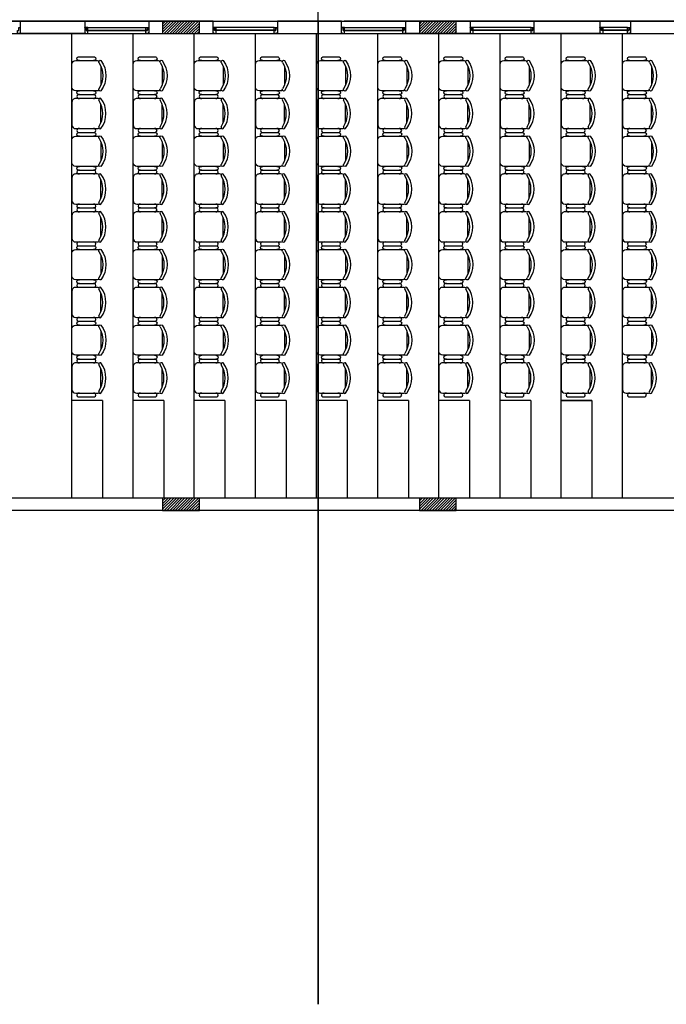
# Model space of a CAD drawing. Units: feet. Extents: x 205 to 2599, y -854 to 517.
# Drawn here: x 541 to 551, y 400 to 416 of the extents above; entities that cross this region are included whole.
import ezdxf

# ---------------------------------------------------------------- set-up
doc = ezdxf.new("R2010")
doc.units = ezdxf.units.FT
doc.header["$LTSCALE"] = 10
doc.header["$MEASUREMENT"] = 0
doc.linetypes.add('CONTINUA', pattern=[0])
doc.linetypes.add('HIDDEN', pattern=[9.525, 6.35, -3.175])
for name, color, linetype in [('carpinteria', 2, 'Continuous'), ('ejes', 1, 'HIDDEN'), ('estructura', 1, 'Continuous'), ('VISTA2', 2, 'Continuous')]:
    doc.layers.add(name, color=color, linetype=linetype)

# ---------------------------------------------------------------- blocks, each defined once
blk = doc.blocks.new('SILLA07')
for p, q in [((0, 0.229), (0, -0.229)), ((0.508, 0.305), (0.076, 0.305)), ((0.13, 0.382), (0.454, 0.382)), ((0.584, -0.189), (0.584, 0.189)), ((0.076, -0.305), (0.508, -0.305)), ((0.13, -0.381), (0.454, -0.381))]:
    blk.add_line(p, q)
for centre, radius, start, end in [((0.076, 0.229), 0.0762, 90, 180), ((0.141, 0.344), 0.0397, 73.7398, 286.2602), ((0.443, 0.344), 0.0397, 253.7398, 106.2602), ((0.508, 0.229), 0.0762, 62.4156, 90), ((0.568, 0.282), 0.0279, 53.3099, 212.0274), ((0.123, 0), 0.499, 327.5758, 32.4242), ((0.178, 0), 0.508, 323.1301, 36.8699), ((0.076, -0.229), 0.0762, 180, 270), ((0.141, -0.343), 0.0397, 73.7398, 286.2602), ((0.443, -0.343), 0.0397, 253.7398, 106.2602), ((0.508, -0.229), 0.0762, 270, 297.5844), ((0.568, -0.282), 0.0279, 147.9726, 306.6901)]:
    blk.add_arc(centre, radius, start, end)
blk = doc.blocks.new('44')
h = blk.add_hatch()
h.set_pattern_fill('ANSI31', color=2, scale=0.01, style=0)
h.set_pattern_definition([(45, (-48.214904, -4.2), (-0.0224506403, 0.0224506403), [])])
h.paths.add_polyline_path([(179.576, 203.299), (179.576, 202.699), (179.376, 202.699), (179.376, 203.299)])
h = blk.add_hatch()
h.set_pattern_fill('ANSI31', color=2, scale=0.01, style=0)
h.set_pattern_definition([(45, (-40.414904, -4.2), (-0.0224506403, 0.0224506403), [])])
h.paths.add_polyline_path([(187.376, 203.299), (187.376, 202.699), (187.176, 202.699), (187.176, 203.299)])
h = blk.add_hatch()
h.set_pattern_fill('ANSI31', color=2, scale=0.01, style=0)
h.set_pattern_definition([(45, (-48.214904, -8.4), (-0.0224506403, 0.0224506403), [])])
h.paths.add_polyline_path([(179.576, 199.099), (179.576, 198.499), (179.376, 198.499), (179.376, 199.099)])
h = blk.add_hatch()
h.set_pattern_fill('ANSI31', color=2, scale=0.01, style=0)
h.set_pattern_definition([(45, (-40.414904, -8.4), (-0.0224506403, 0.0224506403), [])])
h.paths.add_polyline_path([(187.376, 199.099), (187.376, 198.499), (187.176, 198.499), (187.176, 199.099)])
for p, q in [((187.376, 203.524), (187.376, 213.902)), ((187.176, 177.274), (187.176, 212.239)), ((187.376, 195.124), (187.376, 206.674)), ((187.376, 195.124), (187.376, 206.674)), ((179.576, 206.016), (186.976, 206.016)), ((179.576, 206.016), (187.176, 206.016)), ((181.176, 205.516), (179.576, 205.516)), ((181.176, 205.016), (181.176, 205.516)), ((181.176, 205.516), (181.176, 205.016)), ((179.576, 205.016), (187.176, 205.016)), ((181.176, 204.516), (179.576, 204.516)), ((181.176, 204.516), (181.176, 204.016)), ((179.576, 204.016), (187.176, 204.016)), ((181.176, 203.516), (179.576, 203.516)), ((181.176, 203.516), (181.176, 203.016)), ((179.576, 203.016), (187.176, 203.016)), ((181.176, 202.516), (179.576, 202.516)), ((181.176, 202.516), (181.176, 202.016)), ((179.576, 202.016), (187.176, 202.016)), ((181.176, 201.516), (179.576, 201.516)), ((181.176, 201.516), (181.176, 201.016)), ((179.576, 201.016), (187.176, 201.016)), ((181.176, 200.516), (179.576, 200.516)), ((181.176, 200.516), (181.176, 200.016)), ((179.576, 200.016), (187.176, 200.016)), ((181.176, 199.516), (179.576, 199.516)), ((181.176, 199.516), (181.176, 199.016)), ((179.576, 199.016), (187.176, 199.016)), ((181.176, 198.516), (179.576, 198.516)), ((181.176, 198.516), (181.176, 198.016)), ((179.576, 198.016), (187.176, 198.016)), ((181.176, 197.516), (179.576, 197.516)), ((181.176, 197.516), (181.176, 197.016)), ((179.576, 197.016), (186.976, 197.016)), ((179.576, 197.016), (187.176, 197.016))]:
    blk.add_line(p, q)
at = {"color": 5}
for points in [[(179.376, 212.739), (179.376, 194.799), (179.376, 194.699), (179.376, 169.199)], [(179.576, 207.549), (179.576, 207.549), (179.576, 207.349), (179.576, 207.349), (179.576, 206.609)], [(179.576, 206.609), (179.576, 194.799), (179.576, 194.799), (179.576, 194.699), (179.576, 194.699), (179.576, 192.759)], [(179.576, 206.609), (179.576, 194.799), (179.576, 194.799), (179.576, 194.699), (179.576, 194.699), (179.576, 192.759)], [(179.576, 206.609), (179.576, 194.799), (179.576, 194.799), (179.576, 194.699), (179.576, 194.699), (179.576, 192.759)], [(179.576, 206.609), (179.576, 194.799), (179.576, 194.799), (179.576, 194.699), (179.576, 194.699), (179.576, 192.759)]]:
    blk.add_lwpolyline(points, dxfattribs=at)
for points in [[(187.176, 207.499), (187.376, 207.496), (187.376, 206.149), (187.176, 206.149)], [(187.176, 204.574), (187.376, 204.574), (187.376, 205.649), (187.176, 205.649)], [(187.376, 203.524), (187.176, 203.524), (187.176, 202.474), (187.376, 202.474)], [(179.576, 203.299), (179.576, 202.699), (179.376, 202.699), (179.376, 203.299)], [(179.576, 203.299), (179.576, 202.699), (179.376, 202.699), (179.376, 203.299)], [(179.576, 203.299), (179.576, 202.699), (179.376, 202.699), (179.376, 203.299)], [(187.376, 203.299), (187.376, 202.699), (187.176, 202.699), (187.176, 203.299)], [(187.376, 203.299), (187.376, 202.699), (187.176, 202.699), (187.176, 203.299)], [(187.376, 203.299), (187.376, 202.699), (187.176, 202.699), (187.176, 203.299)], [(187.176, 201.424), (187.376, 201.424), (187.376, 200.374), (187.176, 200.374)], [(187.176, 199.324), (187.376, 199.324), (187.376, 198.274), (187.176, 198.274)], [(179.576, 199.099), (179.576, 198.499), (179.376, 198.499), (179.376, 199.099)], [(179.576, 199.099), (179.576, 198.499), (179.376, 198.499), (179.376, 199.099)], [(179.576, 199.099), (179.576, 198.499), (179.376, 198.499), (179.376, 199.099)], [(187.376, 199.099), (187.376, 198.499), (187.176, 198.499), (187.176, 199.099)], [(187.376, 199.099), (187.376, 198.499), (187.176, 198.499), (187.176, 199.099)], [(187.376, 199.099), (187.376, 198.499), (187.176, 198.499), (187.176, 199.099)], [(187.176, 196.174), (187.376, 196.174), (187.376, 197.224), (187.176, 197.224)]]:
    blk.add_lwpolyline(points, close=True, dxfattribs=at)
at = {"layer": 'carpinteria', "color": 1, "linetype": 'CONTINUA'}
for p, q in [((187.226, 206.124), (187.226, 205.674)), ((187.232, 206.124), (187.232, 205.674)), ((187.276, 206.099), (187.276, 205.649)), ((187.226, 204.549), (187.226, 203.549)), ((187.232, 204.549), (187.232, 203.549)), ((187.276, 204.524), (187.276, 203.574)), ((187.226, 201.449), (187.226, 202.449)), ((187.232, 201.449), (187.232, 202.449)), ((187.276, 201.474), (187.276, 202.424)), ((187.226, 200.349), (187.226, 199.349)), ((187.232, 200.349), (187.232, 199.349)), ((187.276, 200.324), (187.276, 199.374)), ((187.226, 197.249), (187.226, 198.249)), ((187.232, 197.249), (187.232, 198.249)), ((187.276, 197.274), (187.276, 198.224))]:
    blk.add_line(p, q, dxfattribs=at)
at = {"layer": 'carpinteria', "linetype": 'CONTINUA'}
for p, q in [((187.226, 206.099), (187.226, 206.124)), ((187.226, 205.699), (187.226, 205.674)), ((187.226, 204.524), (187.226, 204.549)), ((187.226, 203.574), (187.226, 203.549)), ((187.226, 202.424), (187.226, 202.449)), ((187.226, 201.474), (187.226, 201.449)), ((187.226, 200.324), (187.226, 200.349)), ((187.226, 199.374), (187.226, 199.349)), ((187.226, 198.224), (187.226, 198.249)), ((187.226, 197.274), (187.226, 197.249))]:
    blk.add_line(p, q, dxfattribs=at)
for points in [[(187.176, 206.149), (187.186, 206.149), (187.186, 206.139), (187.176, 206.139), (187.176, 206.124), (187.176, 206.099), (187.226, 206.099), (187.226, 206.124), (187.266, 206.124), (187.276, 206.124), (187.276, 206.139), (187.266, 206.139), (187.266, 206.149), (187.276, 206.149)], [(187.176, 205.649), (187.186, 205.649), (187.186, 205.659), (187.176, 205.659), (187.176, 205.674), (187.176, 205.699), (187.226, 205.699), (187.226, 205.674), (187.266, 205.674), (187.276, 205.674), (187.276, 205.659), (187.266, 205.659), (187.266, 205.649), (187.276, 205.649)], [(187.176, 204.574), (187.186, 204.574), (187.186, 204.564), (187.176, 204.564), (187.176, 204.549), (187.176, 204.524), (187.226, 204.524), (187.226, 204.549), (187.266, 204.549), (187.276, 204.549), (187.276, 204.564), (187.266, 204.564), (187.266, 204.574), (187.276, 204.574)], [(187.176, 203.524), (187.186, 203.524), (187.186, 203.534), (187.176, 203.534), (187.176, 203.549), (187.176, 203.574), (187.226, 203.574), (187.226, 203.549), (187.266, 203.549), (187.276, 203.549), (187.276, 203.534), (187.266, 203.534), (187.266, 203.524), (187.276, 203.524)], [(187.176, 202.474), (187.186, 202.474), (187.186, 202.464), (187.176, 202.464), (187.176, 202.449), (187.176, 202.424), (187.226, 202.424), (187.226, 202.449), (187.266, 202.449), (187.276, 202.449), (187.276, 202.464), (187.266, 202.464), (187.266, 202.474), (187.276, 202.474)], [(187.176, 201.424), (187.186, 201.424), (187.186, 201.434), (187.176, 201.434), (187.176, 201.449), (187.176, 201.474), (187.226, 201.474), (187.226, 201.449), (187.266, 201.449), (187.276, 201.449), (187.276, 201.434), (187.266, 201.434), (187.266, 201.424), (187.276, 201.424)], [(187.176, 200.374), (187.186, 200.374), (187.186, 200.364), (187.176, 200.364), (187.176, 200.349), (187.176, 200.324), (187.226, 200.324), (187.226, 200.349), (187.266, 200.349), (187.276, 200.349), (187.276, 200.364), (187.266, 200.364), (187.266, 200.374), (187.276, 200.374)], [(187.176, 199.324), (187.186, 199.324), (187.186, 199.334), (187.176, 199.334), (187.176, 199.349), (187.176, 199.374), (187.226, 199.374), (187.226, 199.349), (187.266, 199.349), (187.276, 199.349), (187.276, 199.334), (187.266, 199.334), (187.266, 199.324), (187.276, 199.324)], [(187.176, 198.274), (187.186, 198.274), (187.186, 198.264), (187.176, 198.264), (187.176, 198.249), (187.176, 198.224), (187.226, 198.224), (187.226, 198.249), (187.266, 198.249), (187.276, 198.249), (187.276, 198.264), (187.266, 198.264), (187.266, 198.274), (187.276, 198.274)], [(187.176, 197.224), (187.186, 197.224), (187.186, 197.234), (187.176, 197.234), (187.176, 197.249), (187.176, 197.274), (187.226, 197.274), (187.226, 197.249), (187.266, 197.249), (187.276, 197.249), (187.276, 197.234), (187.266, 197.234), (187.266, 197.224), (187.276, 197.224)], [(187.176, 196.174), (187.186, 196.174), (187.186, 196.164), (187.176, 196.164), (187.176, 196.149), (187.176, 196.124), (187.226, 196.124), (187.226, 196.149), (187.266, 196.149), (187.276, 196.149), (187.276, 196.164), (187.266, 196.164), (187.266, 196.174), (187.276, 196.174)]]:
    blk.add_lwpolyline(points, dxfattribs=at)
for points in [[(187.276, 206.124), (187.232, 206.124), (187.232, 206.099), (187.276, 206.099)], [(187.276, 205.674), (187.232, 205.674), (187.232, 205.699), (187.276, 205.699)], [(187.276, 204.549), (187.232, 204.549), (187.232, 204.524), (187.276, 204.524)], [(187.276, 203.549), (187.232, 203.549), (187.232, 203.574), (187.276, 203.574)], [(187.276, 202.449), (187.232, 202.449), (187.232, 202.424), (187.276, 202.424)], [(187.276, 201.449), (187.232, 201.449), (187.232, 201.474), (187.276, 201.474)], [(187.276, 200.349), (187.232, 200.349), (187.232, 200.324), (187.276, 200.324)], [(187.276, 199.349), (187.232, 199.349), (187.232, 199.374), (187.276, 199.374)], [(187.276, 198.249), (187.232, 198.249), (187.232, 198.224), (187.276, 198.224)], [(187.276, 197.249), (187.232, 197.249), (187.232, 197.274), (187.276, 197.274)]]:
    blk.add_lwpolyline(points, close=True, dxfattribs=at)
at = {"layer": 'estructura', "color": 5}
for points in [[(179.576, 203.299), (179.576, 202.699), (179.376, 202.699), (179.376, 203.299)], [(179.576, 203.299), (179.576, 202.699), (179.376, 202.699), (179.376, 203.299)], [(179.576, 203.299), (179.576, 202.699), (179.376, 202.699), (179.376, 203.299)], [(179.576, 203.299), (179.576, 202.699), (179.376, 202.699), (179.376, 203.299)], [(179.576, 203.299), (179.576, 202.699), (179.376, 202.699), (179.376, 203.299)], [(187.376, 203.299), (187.376, 202.699), (187.176, 202.699), (187.176, 203.299)], [(179.576, 199.099), (179.576, 198.499), (179.376, 198.499), (179.376, 199.099)], [(179.576, 199.099), (179.576, 198.499), (179.376, 198.499), (179.376, 199.099)], [(179.576, 199.099), (179.576, 198.499), (179.376, 198.499), (179.376, 199.099)], [(179.576, 199.099), (179.576, 198.499), (179.376, 198.499), (179.376, 199.099)], [(187.376, 199.099), (187.376, 198.499), (187.176, 198.499), (187.176, 199.099)]]:
    blk.add_lwpolyline(points, close=True, dxfattribs=at)
at = {"layer": 'VISTA2', "yscale": 0.8100000000000023, "zscale": 0.81}
for p, xscale, rotation in [((181.541, 206.016), -0.8100000000000023, 270), ((182.16, 206.016), 0.8100000000000023, 90), ((182.777, 206.016), -0.8100000000000023, 270), ((183.396, 206.016), 0.8100000000000023, 90), ((184.013, 206.016), -0.8100000000000023, 270), ((184.631, 206.016), -0.8100000000000023, 270), ((185.25, 206.016), 0.8100000000000023, 90), ((185.867, 206.016), -0.8100000000000023, 270), ((186.486, 206.016), 0.8100000000000023, 90), ((181.541, 205.016), -0.8100000000000023, 270), ((182.16, 205.016), 0.8100000000000023, 90), ((182.777, 205.016), -0.8100000000000023, 270), ((183.396, 205.016), 0.8100000000000023, 90), ((184.013, 205.016), -0.8100000000000023, 270), ((184.631, 205.016), -0.8100000000000023, 270), ((185.25, 205.016), 0.8100000000000023, 90), ((185.867, 205.016), -0.8100000000000023, 270), ((186.486, 205.016), 0.8100000000000023, 90), ((181.541, 204.016), -0.8100000000000023, 270), ((182.16, 204.016), 0.8100000000000023, 90), ((182.777, 204.016), -0.8100000000000023, 270), ((183.396, 204.016), 0.8100000000000023, 90), ((184.013, 204.016), -0.8100000000000023, 270), ((184.631, 204.016), -0.8100000000000023, 270), ((185.25, 204.016), 0.8100000000000023, 90), ((185.867, 204.016), -0.8100000000000023, 270), ((186.486, 204.016), 0.8100000000000023, 90), ((181.541, 203.016), -0.8100000000000023, 270), ((182.16, 203.016), 0.8100000000000023, 90), ((182.777, 203.016), -0.8100000000000023, 270), ((183.396, 203.016), 0.8100000000000023, 90), ((184.013, 203.016), -0.8100000000000023, 270), ((184.631, 203.016), -0.8100000000000023, 270), ((185.25, 203.016), 0.8100000000000023, 90), ((185.867, 203.016), -0.8100000000000023, 270), ((186.486, 203.016), 0.8100000000000023, 90), ((181.541, 202.016), -0.8100000000000023, 270), ((182.16, 202.016), 0.8100000000000023, 90), ((182.777, 202.016), -0.8100000000000023, 270), ((183.396, 202.016), 0.8100000000000023, 90), ((184.013, 202.016), -0.8100000000000023, 270), ((184.631, 202.016), -0.8100000000000023, 270), ((185.25, 202.016), 0.8100000000000023, 90), ((185.867, 202.016), -0.8100000000000023, 270), ((186.486, 202.016), 0.8100000000000023, 90), ((181.541, 201.016), -0.8100000000000023, 270), ((182.16, 201.016), 0.8100000000000023, 90), ((182.777, 201.016), -0.8100000000000023, 270), ((183.396, 201.016), 0.8100000000000023, 90), ((184.013, 201.016), -0.8100000000000023, 270), ((184.631, 201.016), -0.8100000000000023, 270), ((185.25, 201.016), 0.8100000000000023, 90), ((185.867, 201.016), -0.8100000000000023, 270), ((186.486, 201.016), 0.8100000000000023, 90), ((181.541, 200.016), -0.8100000000000023, 270), ((182.16, 200.016), 0.8100000000000023, 90), ((182.777, 200.016), -0.8100000000000023, 270), ((183.396, 200.016), 0.8100000000000023, 90), ((184.013, 200.016), -0.8100000000000023, 270), ((184.631, 200.016), -0.8100000000000023, 270), ((185.25, 200.016), 0.8100000000000023, 90), ((185.867, 200.016), -0.8100000000000023, 270), ((186.486, 200.016), 0.8100000000000023, 90), ((181.541, 199.016), -0.8100000000000023, 270), ((182.16, 199.016), 0.8100000000000023, 90), ((182.777, 199.016), -0.8100000000000023, 270), ((183.396, 199.016), 0.8100000000000023, 90), ((184.013, 199.016), -0.8100000000000023, 270), ((184.631, 199.016), -0.8100000000000023, 270), ((185.25, 199.016), 0.8100000000000023, 90), ((185.867, 199.016), -0.8100000000000023, 270), ((186.486, 199.016), 0.8100000000000023, 90), ((181.541, 198.016), -0.8100000000000023, 270), ((182.16, 198.016), 0.8100000000000023, 90), ((182.777, 198.016), -0.8100000000000023, 270), ((183.396, 198.016), 0.8100000000000023, 90), ((184.013, 198.016), -0.8100000000000023, 270), ((184.631, 198.016), -0.8100000000000023, 270), ((185.25, 198.016), 0.8100000000000023, 90), ((185.867, 198.016), -0.8100000000000023, 270), ((186.486, 198.016), 0.8100000000000023, 90), ((181.541, 197.016), -0.8100000000000023, 270), ((182.16, 197.016), 0.8100000000000023, 90), ((182.777, 197.016), -0.8100000000000023, 270), ((183.396, 197.016), 0.8100000000000023, 90), ((184.013, 197.016), -0.8100000000000023, 270), ((184.631, 197.016), -0.8100000000000023, 270), ((185.25, 197.016), 0.8100000000000023, 90), ((185.867, 197.016), -0.8100000000000023, 270), ((186.486, 197.016), 0.8100000000000023, 90)]:
    blk.add_blockref('SILLA07', p, dxfattribs=dict(at, xscale=xscale, rotation=rotation))

msp = doc.modelspace()

# ---------------------------------------------------------------- linework, layer by layer
for p, q in [((545.423, 399.595), (545.423, 446.958)), ((545.423, 415.674), (545.423, 399.595))]:
    msp.add_line(p, q)
msp.add_lwpolyline([(512.963, 407.874), (512.963, 415.674), (557.118, 415.674), (557.118, 407.874)], close=True)
at = {"color": 5}
for points in [[(561.723, 407.874), (495.373, 407.874)], [(561.723, 407.674), (520.973, 407.674), (520.873, 407.674), (495.373, 407.674)]]:
    msp.add_lwpolyline(points, dxfattribs=at)
at = {"layer": 'ejes', "ltscale": 0.1}
msp.add_lwpolyline([(561.723, 415.674), (520.973, 415.674), (520.873, 415.674), (495.373, 415.674)], dxfattribs=at)

# ---------------------------------------------------------------- block references
at = {"xscale": -1, "rotation": 270}
msp.add_blockref('44', (344.379, 228.297), dxfattribs=at)

doc.saveas('drawing.dxf')
